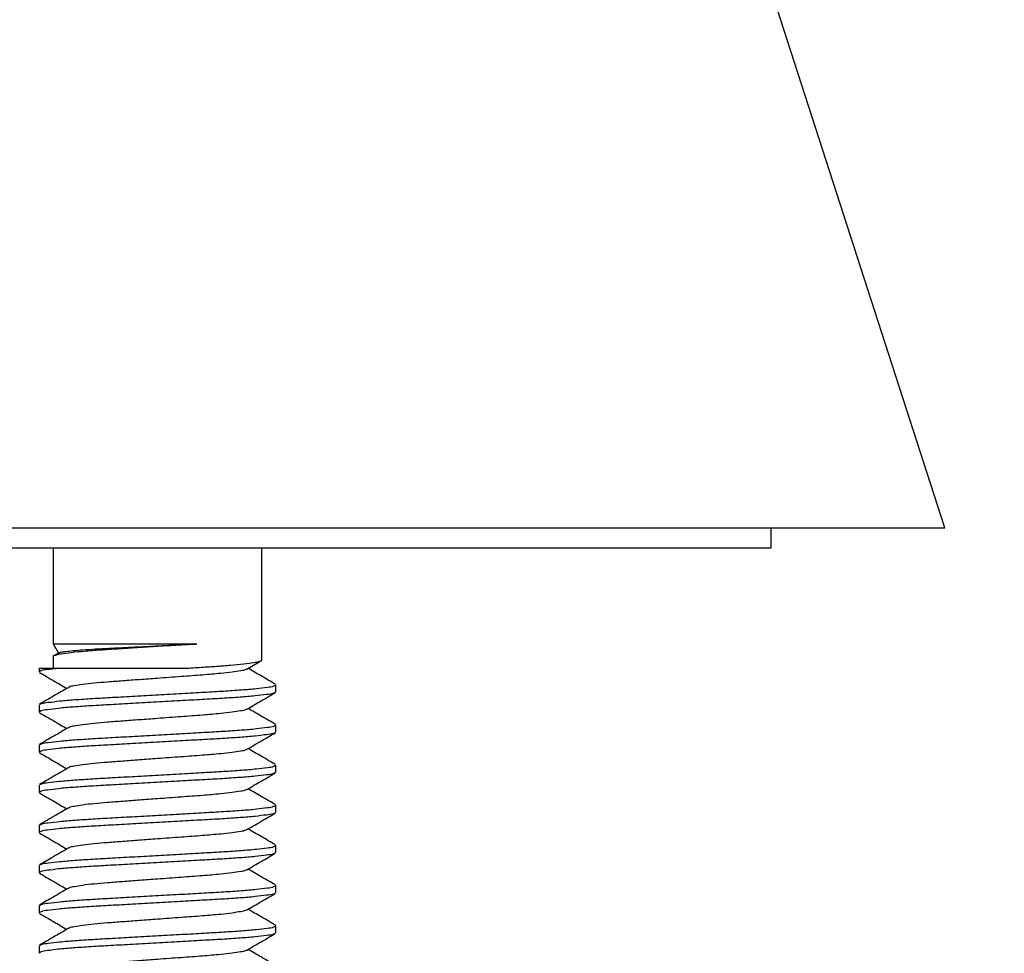
# Model space of a CAD drawing. Extents: x 0 to 878, y 0 to 1683.
# Drawn here: x 633 to 694, y 839 to 897 of the extents above; entities that cross this region are included whole.
import ezdxf

# ---------------------------------------------------------------- set-up
doc = ezdxf.new("R2010")
doc.units = 0
doc.linetypes.add('SLD-CONTINUE', pattern=[0])
doc.layers.get('0').update_dxf_attribs({"linetype": 'CONTINUOUS'})
doc.styles.add('SLDTEXTSTYLE0', font='TXT', dxfattribs={"width": 0.605})
doc.dimstyles.new('SLDDIMSTYLE0', dxfattribs={"dimtxt": 38.52478, "dimasz": 30, "dimexe": 0, "dimexo": 0.0625, "dimgap": 9.631195, "dimtad": 1, "dimlfac": 2, "dimrnd": 1e-09, "dimzin": 12, "dimtxsty": 'SLDTEXTSTYLE0', "dimsah": 1, "dimcen": 0.09, "dimazin": 3, "dimtfac": 1, "dimtofl": 0, "dimtmove": 0, "dimatfit": 3, "dimtolj": 1, "dimtzin": 12})
doc.dimstyles.new('SLDDIMSTYLE1', dxfattribs={"dimtxt": 38.52478, "dimasz": 30, "dimexe": 0, "dimexo": 0.0625, "dimgap": 9.631195, "dimtad": 1, "dimdec": 0, "dimlfac": 2, "dimrnd": 1e-09, "dimzin": 12, "dimtxsty": 'SLDTEXTSTYLE0', "dimsah": 1, "dimcen": 0.09, "dimazin": 3, "dimtfac": 1, "dimtofl": 0, "dimtmove": 0, "dimatfit": 3, "dimtolj": 1, "dimtzin": 12})

# ---------------------------------------------------------------- blocks, each defined once
blk = doc.blocks.new('_D_2')
at = {"color": 7, "linetype": 'SLD-CONTINUE'}
for p, q in [((695.16, 865.292), (768.456, 865.292)), ((763.456, 865.292), (763.456, 790.292)), ((689.333, 790.292), (768.456, 790.292)), ((763.456, 790.292), (763.456, 554.081))]:
    blk.add_line(p, q, dxfattribs=at)
for points in [[(763.456, 865.292), (755.956, 835.292), (770.956, 835.292)], [(763.456, 790.292), (770.956, 820.292), (755.956, 820.292)]]:
    blk.add_solid(points, dxfattribs=at)
at = {"color": 7, "linetype": 'SLD-CONTINUE', "char_height": 39.6875, "attachment_point": 1, "rotation": 90, "style": 'SLDTEXTSTYLE0'}
for s, insert in [('max', (712.296, 663.038, 0.25)), ('30', (712.296, 554.081, 0.25))]:
    blk.add_mtext(s, dxfattribs=dict(at, insert=insert))
blk = doc.blocks.new('_D_3')
at = {"color": 7, "linetype": 'SLD-CONTINUE'}
for p, q in [((695.16, 865.292), (875.878, 865.292)), ((870.878, 865.292), (870.878, 381.75)), ((641.796, 381.75), (875.878, 381.75))]:
    blk.add_line(p, q, dxfattribs=at)
for points in [[(870.878, 865.292), (863.378, 835.292), (878.378, 835.292)], [(870.878, 381.75), (878.378, 411.75), (863.378, 411.75)]]:
    blk.add_solid(points, dxfattribs=at)
at = {"color": 7, "linetype": 'SLD-CONTINUE', "insert": (819.718, 561.785, 0.25), "char_height": 39.6875, "attachment_point": 1, "rotation": 90, "style": 'SLDTEXTSTYLE0'}
blk.add_mtext('360', dxfattribs=at)

msp = doc.modelspace()

# ---------------------------------------------------------------- linework, layer by layer
at = {"color": 7, "linetype": 'SLD-CONTINUE'}
for p, q in [((690.16, 865.2921), (674.2418, 914.5421)), ((629.2415, 865.2921), (690.16, 865.2921)), ((679.3328, 864.0421), (679.3328, 865.2921)), ((579.3328, 864.0421), (679.3328, 864.0421)), ((634.6219, 864.0421), (634.6219, 858.0577)), ((647.6219, 857.0593), (647.6219, 864.0421)), ((634.6219, 858.0577), (634.9523, 857.4853)), ((634.6219, 858.0577), (643.5832, 858.0577)), ((634.6219, 857.275), (634.6219, 856.5422)), ((634.9914, 857.5081), (634.6801, 857.327)), ((646.6879, 856.4978), (647.5635, 857.0072)), ((633.7469, 856.5422), (633.7469, 856.3149)), ((633.7469, 856.5422), (634.9063, 856.5422)), ((634.9063, 856.5422), (642.8018, 856.5422)), ((648.4969, 855.0649), (648.4969, 855.5194)), ((633.7469, 854.2694), (633.7469, 853.8148)), ((648.4969, 852.5648), (648.4969, 853.0194)), ((633.7469, 851.7694), (633.7469, 851.3149)), ((648.4969, 850.0649), (648.4969, 850.5194)), ((633.7469, 849.2694), (633.7469, 848.8149)), ((648.4969, 847.5649), (648.4969, 848.0194)), ((633.7469, 846.7694), (633.7469, 846.3149)), ((648.4969, 845.0649), (648.4969, 845.5194)), ((633.7469, 844.2694), (633.7469, 843.8148)), ((648.4969, 842.5648), (648.4969, 843.0194)), ((633.7469, 841.7694), (633.7469, 841.3149)), ((648.4969, 840.0649), (648.4969, 840.5194)), ((633.7469, 839.2694), (633.7469, 838.8149))]:
    msp.add_line(p, q, dxfattribs=at)
for points, knots in [([(643.5832, 858.0577), (643.1897, 858.0324), (642.3795, 857.9804), (641.1379, 857.9007), (639.8837, 857.8206), (638.6816, 857.7428), (637.588, 857.6757), (636.6099, 857.6), (635.8325, 857.5304), (635.1451, 857.4335), (634.9123, 857.3988), (634.5812, 857.302), (634.6238, 857.2755), (634.6247, 857.275)], [0, 0, 0, 0, 0.13120582, 0.27010674, 0.41387535, 0.54940549, 0.6704918, 0.77959279, 0.87192612, 0.94115521, 0.98361068, 0.999635, 1, 1, 1, 1]), ([(634.9952, 857.5015), (635.0287, 857.5149), (635.1558, 857.5656), (635.4521, 857.5941), (635.9095, 857.6517), (636.5262, 857.6986), (637.2695, 857.7484), (638.1323, 857.7926), (639.0785, 857.8392), (640.0995, 857.8895), (641.1538, 857.9409), (642.2263, 857.9928), (643.0348, 858.0315), (643.4876, 858.0531), (643.5832, 858.0577)], [0, 0, 0, 0, 0.0125332, 0.0475497, 0.1025049, 0.1736614, 0.2626701, 0.3620657, 0.4744959, 0.592646, 0.7180964, 0.8421241, 0.9666343, 1, 1, 1, 1]), ([(642.8018, 856.5422), (643.1541, 856.5648), (643.8234, 856.6079), (644.7787, 856.6673), (645.6707, 856.7377), (646.4111, 856.8039), (647.0987, 856.9008), (647.3314, 856.9355), (647.6625, 857.0323), (647.62, 857.0587), (647.619, 857.0593)], [0, 0, 0, 0, 0.21745425, 0.4130603, 0.59169228, 0.76274371, 0.89099119, 0.96963545, 0.99932383, 1, 1, 1, 1]), ([(634.9063, 856.5422), (634.6908, 856.5116), (634.346, 856.4628), (633.9365, 856.4369), (633.789, 856.3392), (633.7523, 856.3149)], [0, 0, 0, 0, 0.5559788, 0.8893457, 1, 1, 1, 1]), ([(633.7773, 856.2813), (634.074, 856.1092), (634.6418, 855.7799), (635.209, 855.4498), (635.4797, 855.2922)], [0, 0, 0, 0, 0.5226849, 1, 1, 1, 1]), ([(646.6639, 856.4972), (646.651, 856.4877), (646.55, 856.4126), (646.2305, 856.3886), (645.7231, 856.2871), (644.9227, 856.209), (643.8645, 856.1175), (642.5477, 856.0243), (641.242, 855.9257), (640.0282, 855.8362), (638.9941, 855.7582), (638.0495, 855.6914), (637.2208, 855.6149), (636.5206, 855.5473), (636.0133, 855.4457), (635.6933, 855.4216), (635.5921, 855.3462), (635.5789, 855.3364)], [0, 0, 0, 0, 0.0042934, 0.0336405, 0.0815782, 0.145615, 0.2483156, 0.3674785, 0.4999509, 0.6000782, 0.6943761, 0.7785354, 0.8542882, 0.9183268, 0.9662629, 0.9956113, 1, 1, 1, 1]), ([(648.4679, 855.5522), (648.1711, 855.7243), (647.6029, 856.0539), (647.0352, 856.3843), (646.764, 856.5422)], [0, 0, 0, 0, 0.5224014, 1, 1, 1, 1]), ([(633.8096, 854.3035), (633.8374, 854.3181), (633.9946, 854.4008), (634.42, 854.4263), (635.1051, 854.5274), (636.0317, 854.5953), (637.1303, 854.6717), (638.3778, 854.7385), (639.7418, 854.8164), (641.1817, 854.8975), (642.6194, 854.9785), (643.9765, 855.0565), (645.2132, 855.1232), (646.2967, 855.1997), (647.206, 855.2668), (647.8681, 855.3689), (648.2969, 855.3939), (648.4526, 855.4944), (648.4913, 855.5194)], [0, 0, 0, 0, 0.00636341, 0.03597238, 0.08416793, 0.14836806, 0.22415371, 0.30820031, 0.40219724, 0.50183671, 0.60131359, 0.69483814, 0.77814902, 0.85292993, 0.9158731, 0.96262657, 0.9907048, 1, 1, 1, 1]), ([(648.4367, 855.0321), (648.408, 855.017), (648.25, 854.9337), (647.8238, 854.9078), (647.1386, 854.807), (646.212, 854.7389), (645.1134, 854.6626), (643.8659, 854.5958), (642.502, 854.5179), (641.062, 854.4368), (639.6244, 854.3557), (638.2672, 854.2778), (637.0305, 854.2111), (635.947, 854.1346), (635.0378, 854.0675), (634.3756, 853.9654), (633.9468, 853.9404), (633.7911, 853.8399), (633.7524, 853.8148)], [0, 0, 0, 0, 0.0065591, 0.036161, 0.0843484, 0.1485347, 0.2243054, 0.3083356, 0.4023141, 0.5019353, 0.6013914, 0.6948976, 0.7781934, 0.8529596, 0.9158892, 0.9626335, 0.9907077, 1, 1, 1, 1]), ([(635.5548, 855.3358), (635.2588, 855.1635), (634.6662, 854.8186), (634.0732, 854.4746), (633.7763, 854.3025)], [0, 0, 0, 0, 0.49956897, 1, 1, 1, 1]), ([(646.6915, 854), (646.9875, 854.1723), (647.5799, 854.5171), (648.1729, 854.861), (648.4696, 855.0331)], [0, 0, 0, 0, 0.49959238, 1, 1, 1, 1]), ([(633.7766, 853.7817), (634.0735, 853.6095), (634.6415, 853.2801), (635.2089, 852.9498), (635.4797, 852.7921)], [0, 0, 0, 0, 0.5228006, 1, 1, 1, 1]), ([(646.6669, 853.9993), (646.653, 853.989), (646.5512, 853.9131), (646.2306, 853.8884), (645.7231, 853.7872), (644.9227, 853.709), (643.8644, 853.6175), (642.5477, 853.5243), (641.242, 853.4258), (640.0282, 853.3361), (638.9941, 853.2582), (638.0495, 853.1914), (637.2208, 853.1149), (636.5206, 853.0473), (636.0132, 852.9457), (635.693, 852.9214), (635.5915, 852.8458), (635.578, 852.8357)], [0, 0, 0, 0, 0.0046167, 0.0339508, 0.081868, 0.1458772, 0.2485335, 0.3676448, 0.5000601, 0.6001443, 0.6944014, 0.7785244, 0.8542447, 0.9182554, 0.966171, 0.9955068, 1, 1, 1, 1]), ([(648.4672, 853.0526), (648.1703, 853.2248), (647.6023, 853.5542), (647.0348, 853.8845), (646.764, 854.0421)], [0, 0, 0, 0, 0.5227829, 1, 1, 1, 1]), ([(633.8083, 851.8028), (633.8365, 851.8177), (633.9942, 851.9007), (634.4199, 851.9264), (635.1052, 852.0273), (636.0317, 852.0954), (637.1303, 852.1717), (638.3778, 852.2385), (639.7418, 852.3164), (641.1817, 852.3975), (642.6194, 852.4785), (643.9765, 852.5565), (645.2132, 852.6232), (646.2967, 852.6997), (647.206, 852.7668), (647.8681, 852.8689), (648.2969, 852.8939), (648.4526, 852.9944), (648.4913, 853.0194)], [0, 0, 0, 0, 0.0064655, 0.0360714, 0.084262, 0.1484556, 0.2242333, 0.3082713, 0.4022586, 0.5018878, 0.6013545, 0.6948693, 0.7781716, 0.8529448, 0.9158815, 0.9626302, 0.9907058, 1, 1, 1, 1]), ([(648.4331, 852.5304), (648.4057, 852.5159), (648.2488, 852.4334), (647.8238, 852.408), (647.1386, 852.3069), (646.212, 852.239), (645.1134, 852.1626), (643.8659, 852.0958), (642.502, 852.0179), (641.062, 851.9368), (639.6244, 851.8558), (638.2672, 851.7778), (637.0305, 851.7111), (635.947, 851.6346), (635.0378, 851.5675), (634.3756, 851.4654), (633.9468, 851.4404), (633.7911, 851.3399), (633.7524, 851.3149)], [0, 0, 0, 0, 0.0062922, 0.0359021, 0.0841024, 0.1483059, 0.2240971, 0.3081498, 0.4021536, 0.5018016, 0.6012844, 0.6948158, 0.778134, 0.8529203, 0.9158668, 0.9626237, 0.9907052, 1, 1, 1, 1]), ([(635.5536, 852.8351), (635.2576, 852.6628), (634.6651, 852.3179), (634.072, 851.974), (633.7752, 851.8018)], [0, 0, 0, 0, 0.4995784, 1, 1, 1, 1]), ([(646.6885, 851.4982), (647.0129, 851.687), (647.6053, 852.0318), (648.1983, 852.3757), (648.4665, 852.5313)], [0, 0, 0, 0, 0.5475527, 1, 1, 1, 1]), ([(633.7736, 851.2834), (634.0703, 851.1113), (634.6393, 850.7813), (635.2077, 850.4505), (635.4798, 850.2922)], [0, 0, 0, 0, 0.5214887, 1, 1, 1, 1]), ([(646.6644, 851.4976), (646.6514, 851.4879), (646.5503, 851.4127), (646.2305, 851.3887), (645.7231, 851.2871), (644.9227, 851.209), (643.8645, 851.1175), (642.5477, 851.0243), (641.242, 850.9258), (640.0282, 850.8361), (638.9941, 850.7582), (638.0495, 850.6914), (637.2208, 850.6149), (636.5206, 850.5473), (636.0133, 850.4456), (635.6937, 850.4217), (635.5927, 850.3466), (635.5798, 850.337)], [0, 0, 0, 0, 0.0043482, 0.0336961, 0.0816357, 0.1456752, 0.2483798, 0.3675474, 0.5000251, 0.6001565, 0.694458, 0.7786207, 0.8543766, 0.9184176, 0.9663555, 0.9957055, 1, 1, 1, 1]), ([(648.4667, 850.5529), (648.1699, 850.725), (647.6021, 851.0543), (647.0348, 851.3845), (646.764, 851.5421)], [0, 0, 0, 0, 0.5226824, 1, 1, 1, 1]), ([(633.8099, 849.3036), (633.8376, 849.3182), (633.9947, 849.4009), (634.42, 849.4263), (635.1051, 849.5274), (636.0317, 849.5953), (637.1303, 849.6717), (638.3778, 849.7385), (639.7418, 849.8164), (641.1817, 849.8975), (642.6194, 849.9785), (643.9765, 850.0565), (645.2132, 850.1232), (646.2967, 850.1997), (647.206, 850.2668), (647.8681, 850.3689), (648.2969, 850.3939), (648.4526, 850.4944), (648.4913, 850.5194)], [0, 0, 0, 0, 0.0063443, 0.0359536, 0.0841501, 0.1483516, 0.2241386, 0.3081868, 0.4021856, 0.5018269, 0.6013058, 0.6948321, 0.7781445, 0.852927, 0.9158712, 0.9626256, 0.9907046, 1, 1, 1, 1]), ([(648.4339, 850.0307), (648.4062, 850.0161), (648.249, 849.9334), (647.8238, 849.908), (647.1386, 849.8069), (646.212, 849.739), (645.1134, 849.6626), (643.8659, 849.5958), (642.502, 849.5179), (641.062, 849.4368), (639.6244, 849.3558), (638.2672, 849.2778), (637.0305, 849.2111), (635.947, 849.1346), (635.0378, 849.0675), (634.3756, 848.9654), (633.9468, 848.9404), (633.7911, 848.8399), (633.7524, 848.8149)], [0, 0, 0, 0, 0.0063511, 0.035959, 0.0841566, 0.1483563, 0.224143, 0.3081907, 0.4021889, 0.501831, 0.601308, 0.6948337, 0.778147, 0.852929, 0.9158717, 0.9626259, 0.9907058, 1, 1, 1, 1]), ([(635.5558, 850.3364), (635.2597, 850.164), (634.6669, 849.8189), (634.0735, 849.4748), (633.7766, 849.3026)], [0, 0, 0, 0, 0.49955908, 1, 1, 1, 1]), ([(646.6881, 848.998), (646.9842, 849.1704), (647.577, 849.5154), (648.1703, 849.8595), (648.4673, 850.0317)], [0, 0, 0, 0, 0.4995652, 1, 1, 1, 1]), ([(633.7769, 848.7815), (634.0737, 848.6094), (634.6416, 848.2801), (635.2089, 847.9498), (635.4797, 847.7921)], [0, 0, 0, 0, 0.52266017, 1, 1, 1, 1]), ([(646.6641, 848.9974), (646.6512, 848.9878), (646.5501, 848.9127), (646.2305, 848.8886), (645.7231, 848.7871), (644.9227, 848.709), (643.8645, 848.6175), (642.5477, 848.5243), (641.242, 848.4258), (640.0282, 848.3362), (638.9941, 848.2582), (638.0495, 848.1914), (637.2208, 848.1149), (636.5206, 848.0473), (636.0133, 847.9456), (635.6935, 847.9216), (635.5924, 847.8464), (635.5794, 847.8367)], [0, 0, 0, 0, 0.0043161, 0.0336641, 0.0816029, 0.1456414, 0.2483445, 0.3675103, 0.499986, 0.6001157, 0.6944159, 0.7785773, 0.8543319, 0.9183721, 0.9663093, 0.9956589, 1, 1, 1, 1]), ([(648.4694, 848.0514), (648.1726, 848.2235), (647.6039, 848.5533), (647.0357, 848.884), (646.764, 849.0421)], [0, 0, 0, 0, 0.5217863, 1, 1, 1, 1]), ([(633.8107, 846.804), (633.8382, 846.8184), (633.995, 846.9009), (634.42, 846.9263), (635.1051, 847.0274), (636.0317, 847.0953), (637.1303, 847.1717), (638.3778, 847.2385), (639.7418, 847.3164), (641.1817, 847.3975), (642.6194, 847.4785), (643.9765, 847.5565), (645.2132, 847.6232), (646.2967, 847.6997), (647.206, 847.7668), (647.8681, 847.8689), (648.2969, 847.8939), (648.4526, 847.9944), (648.4913, 848.0194)], [0, 0, 0, 0, 0.0062827, 0.0358938, 0.0840934, 0.1482988, 0.2240906, 0.308144, 0.4021486, 0.5017962, 0.6012811, 0.6948132, 0.7781309, 0.8529179, 0.9158661, 0.9626235, 0.990704, 1, 1, 1, 1]), ([(648.4364, 847.532), (648.4079, 847.5169), (648.2499, 847.4337), (647.8238, 847.4078), (647.1386, 847.307), (646.212, 847.2389), (645.1134, 847.1626), (643.8659, 847.0958), (642.502, 847.0179), (641.062, 846.9368), (639.6244, 846.8557), (638.2672, 846.7778), (637.0305, 846.7111), (635.947, 846.6346), (635.0378, 846.5675), (634.3756, 846.4654), (633.9468, 846.4404), (633.7911, 846.3399), (633.7524, 846.3149)], [0, 0, 0, 0, 0.0065383, 0.0361407, 0.084329, 0.1485168, 0.2242891, 0.308321, 0.4023015, 0.5019248, 0.601383, 0.6948912, 0.7781887, 0.8529566, 0.9158874, 0.9626327, 0.9907075, 1, 1, 1, 1]), ([(635.5553, 847.8361), (635.2962, 847.6852), (634.7038, 847.3404), (634.1109, 846.9965), (633.7773, 846.8031)], [0, 0, 0, 0, 0.4374883, 1, 1, 1, 1]), ([(646.6911, 846.4998), (646.9871, 846.672), (647.5796, 847.0169), (648.1726, 847.3608), (648.4694, 847.5329)], [0, 0, 0, 0, 0.4995862, 1, 1, 1, 1]), ([(633.7763, 846.2818), (634.0732, 846.1096), (634.6413, 845.7802), (635.2088, 845.4498), (635.4798, 845.2921)], [0, 0, 0, 0, 0.5226404, 1, 1, 1, 1]), ([(646.6666, 846.4991), (646.6528, 846.4889), (646.5511, 846.413), (646.2305, 846.3885), (645.7231, 846.2871), (644.9227, 846.209), (643.8644, 846.1175), (642.5477, 846.0243), (641.242, 845.9257), (640.0282, 845.8362), (638.9941, 845.7581), (638.0495, 845.6914), (637.2208, 845.615), (636.5206, 845.5472), (636.0132, 845.4459), (635.6924, 845.4212), (635.5904, 845.3451), (635.5764, 845.3346)], [0, 0, 0, 0, 0.0045836, 0.0339136, 0.0818239, 0.1458239, 0.2484655, 0.3675598, 0.4999562, 0.600026, 0.6942696, 0.7783805, 0.8540899, 0.9180917, 0.9660002, 0.9953317, 1, 1, 1, 1]), ([(648.4672, 845.5526), (648.1703, 845.7248), (647.6023, 846.0542), (647.0348, 846.3845), (646.764, 846.5422)], [0, 0, 0, 0, 0.5227767, 1, 1, 1, 1]), ([(648.4338, 845.0307), (648.4061, 845.0161), (648.249, 844.9334), (647.8238, 844.908), (647.1386, 844.8069), (646.212, 844.7389), (645.1134, 844.6626), (643.8659, 844.5958), (642.502, 844.5179), (641.062, 844.4368), (639.6244, 844.3558), (638.2672, 844.2778), (637.0305, 844.2111), (635.947, 844.1346), (635.0378, 844.0675), (634.3756, 843.9654), (633.9468, 843.9404), (633.7911, 843.8399), (633.7524, 843.8148)], [0, 0, 0, 0, 0.00633818, 0.03594669, 0.08414476, 0.14834542, 0.22413297, 0.30818178, 0.40218117, 0.50182452, 0.60130274, 0.69482974, 0.77814406, 0.85292694, 0.9158705, 0.9626252, 0.99070564, 1, 1, 1, 1]), ([(635.5517, 845.334), (635.2557, 845.1617), (634.6633, 844.8169), (634.0704, 844.473), (633.7737, 844.3009)], [0, 0, 0, 0, 0.4995963, 1, 1, 1, 1]), ([(633.8064, 844.3019), (633.8353, 844.3171), (633.9935, 844.4005), (634.4199, 844.4265), (635.1052, 844.5273), (636.0317, 844.5953), (637.1303, 844.6717), (638.3778, 844.7385), (639.7418, 844.8164), (641.1817, 844.8975), (642.6194, 844.9785), (643.9765, 845.0565), (645.2132, 845.1232), (646.2967, 845.1997), (647.206, 845.2668), (647.8681, 845.3689), (648.2969, 845.3939), (648.4526, 845.4944), (648.4913, 845.5194)], [0, 0, 0, 0, 0.00660278, 0.0362046, 0.08438851, 0.14857313, 0.22434047, 0.30836678, 0.402341, 0.50195641, 0.60140925, 0.69491122, 0.77820197, 0.85296482, 0.91589278, 0.96263496, 0.9907064, 1, 1, 1, 1]), ([(646.6883, 843.9981), (646.9844, 844.1704), (647.577, 844.5155), (648.1702, 844.8595), (648.4671, 845.0316)], [0, 0, 0, 0, 0.4995612, 1, 1, 1, 1]), ([(633.7752, 843.7825), (634.072, 843.6103), (634.6404, 843.2807), (635.2083, 842.9501), (635.4797, 842.7921)], [0, 0, 0, 0, 0.5221072, 1, 1, 1, 1]), ([(646.6643, 843.9975), (646.6513, 843.9878), (646.5502, 843.9126), (646.2305, 843.8887), (645.7231, 843.7871), (644.9227, 843.709), (643.8645, 843.6175), (642.5477, 843.5243), (641.242, 843.4258), (640.0282, 843.3361), (638.9941, 843.2582), (638.0495, 843.1914), (637.2208, 843.1149), (636.5206, 843.0473), (636.0133, 842.9456), (635.6935, 842.9216), (635.5925, 842.8465), (635.5795, 842.8368)], [0, 0, 0, 0, 0.0043314, 0.0336788, 0.0816176, 0.1456557, 0.2483583, 0.3675234, 0.4999984, 0.6001277, 0.6944273, 0.7785883, 0.8543427, 0.9183824, 0.9663196, 0.9956686, 1, 1, 1, 1]), ([(648.4668, 843.0528), (648.17, 843.2249), (647.6021, 843.5542), (647.0348, 843.8845), (646.764, 844.0421)], [0, 0, 0, 0, 0.5226507, 1, 1, 1, 1]), ([(648.4344, 842.531), (648.4065, 842.5163), (648.2492, 842.4335), (647.8238, 842.408), (647.1386, 842.3069), (646.212, 842.239), (645.1134, 842.1626), (643.8659, 842.0958), (642.502, 842.0179), (641.062, 841.9368), (639.6244, 841.8558), (638.2672, 841.7778), (637.0305, 841.7111), (635.947, 841.6346), (635.0378, 841.5675), (634.3756, 841.4654), (633.9468, 841.4404), (633.7911, 841.3399), (633.7524, 841.3149)], [0, 0, 0, 0, 0.0063875, 0.0359943, 0.0841902, 0.1483876, 0.2241715, 0.3082161, 0.4022109, 0.5018493, 0.6013226, 0.694845, 0.7781551, 0.8529344, 0.9158747, 0.9626273, 0.9907061, 1, 1, 1, 1]), ([(635.5554, 842.8362), (635.2593, 842.6638), (634.6666, 842.3188), (634.0733, 841.9747), (633.7764, 841.8025)], [0, 0, 0, 0, 0.4995652, 1, 1, 1, 1]), ([(633.8097, 841.8035), (633.8375, 841.8181), (633.9947, 841.9008), (634.42, 841.9263), (635.1052, 842.0274), (636.0317, 842.0954), (637.1303, 842.1717), (638.3778, 842.2385), (639.7418, 842.3164), (641.1817, 842.3975), (642.6194, 842.4785), (643.9765, 842.5565), (645.2132, 842.6232), (646.2967, 842.6997), (647.206, 842.7668), (647.8681, 842.8689), (648.2969, 842.8939), (648.4526, 842.9944), (648.4913, 843.0194)], [0, 0, 0, 0, 0.0063589, 0.035968, 0.0841638, 0.1483643, 0.2241502, 0.3081971, 0.4021945, 0.5018344, 0.6013117, 0.6948366, 0.7781478, 0.8529291, 0.9158725, 0.9626262, 0.9907048, 1, 1, 1, 1]), ([(646.6889, 841.4984), (646.9849, 841.6708), (647.5776, 842.0158), (648.1708, 842.3598), (648.4677, 842.532)], [0, 0, 0, 0, 0.499573, 1, 1, 1, 1]), ([(633.7766, 841.2817), (634.0735, 841.1095), (634.6415, 840.7801), (635.2089, 840.4498), (635.4797, 840.2921)], [0, 0, 0, 0, 0.5227388, 1, 1, 1, 1]), ([(646.6647, 841.4978), (646.6516, 841.488), (646.5504, 841.4127), (646.2305, 841.3886), (645.7231, 841.2871), (644.9227, 841.209), (643.8645, 841.1175), (642.5477, 841.0243), (641.242, 840.9258), (640.0282, 840.8361), (638.9941, 840.7582), (638.0495, 840.6914), (637.2208, 840.6149), (636.5206, 840.5473), (636.0133, 840.4456), (635.6936, 840.4216), (635.5925, 840.3465), (635.5795, 840.3368)], [0, 0, 0, 0, 0.0043826, 0.0337285, 0.0816647, 0.1456998, 0.2483973, 0.3675566, 0.5000251, 0.6001496, 0.6944445, 0.7786013, 0.854352, 0.9183886, 0.9663232, 0.9956711, 1, 1, 1, 1]), ([(648.469, 840.5516), (648.1722, 840.7237), (647.6036, 841.0534), (647.0356, 841.3841), (646.764, 841.5421)], [0, 0, 0, 0, 0.5219476, 1, 1, 1, 1]), ([(648.4346, 840.0311), (648.4066, 840.0163), (648.2493, 839.9335), (647.8238, 839.9079), (647.1386, 839.8069), (646.212, 839.739), (645.1134, 839.6626), (643.8659, 839.5958), (642.502, 839.5179), (641.062, 839.4368), (639.6244, 839.3558), (638.2672, 839.2778), (637.0305, 839.2111), (635.947, 839.1345), (635.0378, 839.0675), (634.3756, 838.9654), (633.9468, 838.9404), (633.7911, 838.8399), (633.7524, 838.8149)], [0, 0, 0, 0, 0.0063999, 0.0360063, 0.0842015, 0.1483981, 0.2241811, 0.3082247, 0.4022183, 0.5018554, 0.6013276, 0.6948487, 0.7781579, 0.8529362, 0.9158758, 0.9626278, 0.9907062, 1, 1, 1, 1]), ([(635.5555, 840.3362), (635.2594, 840.1639), (634.6667, 839.8188), (634.0735, 839.4748), (633.7766, 839.3026)], [0, 0, 0, 0, 0.4995691, 1, 1, 1, 1]), ([(633.8099, 839.3036), (633.8376, 839.3182), (633.9947, 839.4009), (634.42, 839.4263), (635.1051, 839.5274), (636.0317, 839.5953), (637.1303, 839.6717), (638.3778, 839.7385), (639.7418, 839.8164), (641.1817, 839.8975), (642.6194, 839.9785), (643.9765, 840.0565), (645.2132, 840.1232), (646.2967, 840.1997), (647.206, 840.2668), (647.8681, 840.3689), (648.2969, 840.3939), (648.4526, 840.4944), (648.4913, 840.5194)], [0, 0, 0, 0, 0.0063415, 0.0359509, 0.0841477, 0.1483492, 0.2241366, 0.308185, 0.402184, 0.5018256, 0.6013047, 0.6948313, 0.778144, 0.8529267, 0.9158711, 0.9626257, 0.9907046, 1, 1, 1, 1]), ([(646.6894, 838.9987), (646.9854, 839.171), (647.5779, 839.516), (648.171, 839.8599), (648.4678, 840.032)], [0, 0, 0, 0, 0.49957516, 1, 1, 1, 1]), ([(646.6651, 838.9981), (646.6518, 838.9882), (646.5505, 838.9128), (646.2305, 838.8886), (645.7231, 838.7871), (644.9227, 838.709), (643.8645, 838.6175), (642.5477, 838.5243), (641.242, 838.4257), (640.0282, 838.3362), (638.9941, 838.2582), (638.0495, 838.1914), (637.2208, 838.1149), (636.5206, 838.0473), (636.0133, 837.9457), (635.6932, 837.9215), (635.5918, 837.8461), (635.5785, 837.8361)], [0, 0, 0, 0, 0.004424, 0.033766, 0.0816952, 0.1457207, 0.2484032, 0.367545, 0.499994, 0.6001036, 0.6943848, 0.7785292, 0.8542686, 0.9182959, 0.9662235, 0.9955667, 1, 1, 1, 1]), ([(648.4677, 838.0523), (648.1708, 838.2245), (647.6027, 838.554), (647.0351, 838.8844), (646.764, 839.0422)], [0, 0, 0, 0, 0.5225142, 1, 1, 1, 1])]:
    msp.add_open_spline(points, degree=3, knots=knots, dxfattribs=at)

# ---------------------------------------------------------------- dimensions: what is measured, and where the dimension line sits
for base, p2, text, dimstyle, picture, middle in [((870.8783, 381.7501), (636.796, 381.7501), '360', 'SLDDIMSTYLE0', '_D_3', (870.8783, 623.5211)), ((763.4556, 790.2921), (684.3328, 790.2921), '<> max', 'SLDDIMSTYLE1', '_D_2', (763.4556, 658.4447))]:
    dim = msp.add_linear_dim(base=base, p1=(690.16, 865.2921), p2=p2, angle=90, text=text, dimstyle=dimstyle, dxfattribs=at)
    dim.commit()
    dim.dimension.update_dxf_attribs({"geometry": picture, "text_midpoint": middle, "dimtype": 160})

doc.saveas('drawing.dxf')
